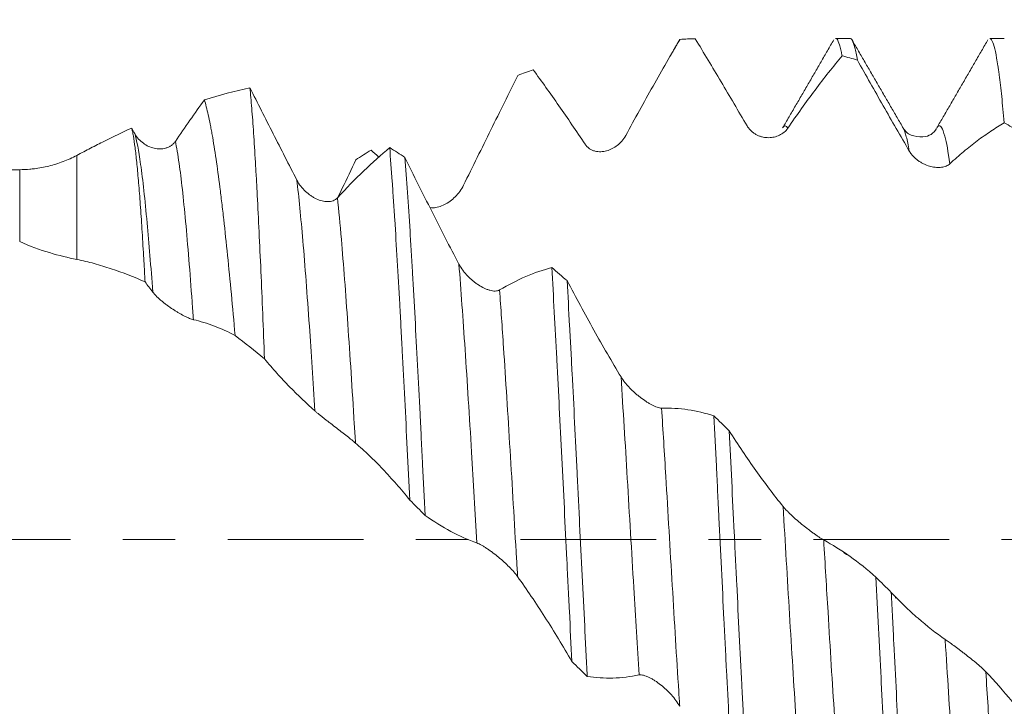
# Model space of a CAD drawing. Units: millimetres. Extents: x -24 to 70, y -82 to 25.
# Drawn here: x 34 to 42, y -1 to 4 of the extents above; entities that cross this region are included whole.
import ezdxf

# ---------------------------------------------------------------- set-up
doc = ezdxf.new("R2010")
doc.units = ezdxf.units.MM
doc.linetypes.add('CENTER', pattern=[47.5, 22, -8.5, 8.5, -8.5])
for name, color, linetype in [('1', 4, 'Continuous'), ('2', 7, 'Continuous'), ('SK2', 7, 'Continuous'), ('SK4', 2, 'CENTER')]:
    doc.layers.add(name, color=color, linetype=linetype)
doc.styles.add('iso_b_vert', font='simplex.shx')
doc.dimstyles.get("Standard").update_dxf_attribs({"dimtxt": 0.18, "dimasz": 0.18, "dimexe": 0.18, "dimexo": 0.0625, "dimgap": 0.09, "dimtad": 1, "dimzin": 0, "dimdsep": 52, "dimtxsty": 'Standard', "dimcen": 0.09, "dimadec": 0, "dimazin": 0, "dimtfac": 1, "dimtdec": 4, "dimtofl": 0, "dimtmove": 0, "dimatfit": 3, "dimfxl": 1, "dimtolj": 1, "dimtzin": 0, "dimarcsym": 0})

# ---------------------------------------------------------------- blocks, each defined once
blk = doc.blocks.new('_U1')
at = {"layer": 'SK2', "lineweight": 13}
for p, q in [((44.56, 1.5875), (44.56, 15.650943)), ((48, 5.651708), (48, 15.650943)), ((55.5, 13.650943), (37.06, 13.650943))]:
    blk.add_line(p, q, dxfattribs=at)
at = {"layer": 'SK2', "lineweight": 18}
for points in [[(44.56, 13.650943), (41.060002, 13.190159), (41.059998, 14.111727)], [(48, 13.650943), (51.499998, 14.111727), (51.500002, 13.190159)]]:
    blk.add_solid(points, dxfattribs=at)
at = {"layer": 'SK2', "lineweight": 18, "attachment_point": 7, "line_spacing_factor": 1.084337, "style": 'iso_b_vert'}
for s, insert, char_height in [('\\W0.7865;3.44', (42.602658, 21.536058), 3), ("\\W0.6474;'C'", (42.629158, 14.433577), 3.5)]:
    blk.add_mtext(s, dxfattribs=dict(at, insert=insert, char_height=char_height))
blk = doc.blocks.new('_U4')
at = {"layer": '2', "lineweight": 13}
for p, q in [((18.5, -1.5875), (18.5, -24.564208)), ((48, -5.651708), (48, -24.564208)), ((48, -22.564208), (18.5, -22.564208))]:
    blk.add_line(p, q, dxfattribs=at)
at = {"layer": '2', "lineweight": 18}
for points in [[(18.5, -22.564208), (21.999998, -22.103425), (22.000002, -23.024992)], [(48, -22.564208), (44.500002, -23.024992), (44.499998, -22.103425)]]:
    blk.add_solid(points, dxfattribs=at)
at = {"layer": '2', "lineweight": 18, "insert": (29.888544, -21.679094), "char_height": 3, "attachment_point": 7, "line_spacing_factor": 1.084337, "style": 'iso_b_vert'}
blk.add_mtext('\\W0.7346;29.5', dxfattribs=at)

msp = doc.modelspace()

# ---------------------------------------------------------------- linework, layer by layer
at = {"layer": '1', "lineweight": 18}
for p, q in [((39.0377, 4.0496), (39.0425, 4.0567)), ((40.4226, 4.0642), (40.3046, 4.0642)), ((41.6726, 4.0642), (41.5546, 4.0642)), ((39.5835, 3.3555), (39.5873, 3.3545)), ((40.8517, 3.3396), (40.8544, 3.335)), ((33.688, 3), (31.1209, 3))]:
    msp.add_line(p, q, dxfattribs=at)
at = {"layer": '1', "lineweight": 13}
for p, q in [((34.1516, 3.1158), (34.1516, 2.2722)), ((33.688, 2.4164), (33.688, 3))]:
    msp.add_line(p, q, dxfattribs=at)
at = {"layer": '1', "lineweight": 18}
msp.add_arc((33.688, 3.9), 0.9, 270, 275.26722, dxfattribs=at)
for points, knots in [([(39.0425, 4.0567), (39.0063, 3.9953), (38.97, 3.933), (38.8972, 3.8064), (38.8606, 3.7422), (38.7505, 3.547), (38.6766, 3.4134), (38.6022, 3.2767)], [0, 0, 0, 0, 0.25, 0.25, 0.5, 0.5, 1, 1, 1, 1]), ([(39.5873, 3.3545), (39.5163, 3.4752), (39.4458, 3.5948), (39.3054, 3.8312), (39.2357, 3.9477), (39.1666, 4.0623)], [0, 0, 0, 0, 0.5, 0.5, 1, 1, 1, 1]), ([(40.3047, 4.0642), (40.3086, 4.0642), (40.3192, 4.0578), (40.3298, 4.034), (40.34, 4.0006), (40.3434, 3.9877), (40.3486, 3.9656), (40.3503, 3.9577), (40.3537, 3.9412), (40.3554, 3.9326), (40.3571, 3.9235)], [0, 0, 0, 0, 0.223106, 0.611553, 0.611553, 0.805777, 0.805777, 0.902888, 0.902888, 1, 1, 1, 1]), ([(40.4812, 3.8891), (40.4745, 3.9294), (40.4677, 3.9627), (40.4541, 4.0157), (40.4473, 4.0353), (40.4388, 4.0509), (40.4371, 4.0536), (40.4336, 4.0581), (40.4319, 4.0599), (40.4277, 4.0632), (40.4252, 4.0642), (40.4226, 4.0642)], [0, 0, 0, 0, 0.34843, 0.34843, 0.69686, 0.69686, 0.783968, 0.783968, 0.871076, 0.871076, 1, 1, 1, 1]), ([(41.5546, 4.0642), (41.5563, 4.0642), (41.5579, 4.0638), (41.563, 4.0612), (41.5664, 4.0577), (41.5766, 4.0418), (41.5834, 4.0242), (41.5969, 3.975), (41.6037, 3.9435), (41.6139, 3.8857), (41.6173, 3.8647), (41.6225, 3.8305), (41.6242, 3.8186), (41.6276, 3.794), (41.6293, 3.7813), (41.6379, 3.7159), (41.6446, 3.6573), (41.6582, 3.5278), (41.665, 3.4569), (41.6717, 3.3799)], [0, 0, 0, 0, 0.04146, 0.04146, 0.1286, 0.1286, 0.30288, 0.30288, 0.47716, 0.47716, 0.5643, 0.5643, 0.60787, 0.60787, 0.65144, 0.65144, 0.82572, 0.82572, 1, 1, 1, 1]), ([(40.3571, 3.9235), (40.321, 3.88), (40.2847, 3.8351), (40.2118, 3.7426), (40.1752, 3.695), (40.0651, 3.5481), (39.9911, 3.4449), (39.9167, 3.3365)], [0, 0, 0, 0, 0.25, 0.25, 0.5, 0.5, 1, 1, 1, 1]), ([(40.9021, 3.1514), (40.831, 3.273), (40.7604, 3.3954), (40.62, 3.6419), (40.5504, 3.7655), (40.4812, 3.8891)], [0, 0, 0, 0, 0.5, 0.5, 1, 1, 1, 1]), ([(37.7278, 3.7651), (37.6917, 3.6923), (37.6554, 3.6192), (37.5825, 3.472), (37.546, 3.3979), (37.4359, 3.1749), (37.3619, 3.0249), (37.2875, 2.8741)], [0, 0, 0, 0, 0.25, 0.25, 0.5, 0.5, 1, 1, 1, 1]), ([(38.2728, 3.2064), (38.2018, 3.3135), (38.1312, 3.4173), (38.0259, 3.5686), (37.9909, 3.6182), (37.9212, 3.7155), (37.8865, 3.7633), (37.8519, 3.8101)], [0, 0, 0, 0, 0.5, 0.5, 0.75, 0.75, 1, 1, 1, 1]), ([(35.6736, 1.4654), (35.6687, 1.589), (35.6638, 1.7105), (35.6539, 1.9491), (35.649, 2.0642), (35.6391, 2.2861), (35.6293, 2.4998), (35.6195, 2.6971), (35.6133, 2.8152), (35.6121, 2.8386), (35.6096, 2.8848), (35.6083, 2.9076), (35.6046, 2.975), (35.6021, 3.0185), (35.5946, 3.1447), (35.5848, 3.3014), (35.5749, 3.4357), (35.5674, 3.5278), (35.565, 3.557), (35.5599, 3.6127), (35.5574, 3.6391), (35.5549, 3.6637)], [0, 0, 0, 0, 0.125, 0.125, 0.25, 0.25, 0.375, 0.5, 0.5, 0.53125, 0.53125, 0.5625, 0.5625, 0.625, 0.625, 0.75, 0.875, 0.875, 0.9375, 0.9375, 1, 1, 1, 1]), ([(35.5549, 3.6637), (35.5861, 3.6021), (35.6175, 3.5403), (35.6804, 3.4162), (35.712, 3.3539), (35.8072, 3.1666), (35.871, 3.0412), (35.9354, 2.9153)], [0, 0, 0, 0, 0.25, 0.25, 0.5, 0.5, 1, 1, 1, 1]), ([(34.9502, 3.2293), (34.9898, 3.2875), (35.0292, 3.3446), (35.1077, 3.4569), (35.1468, 3.512), (35.1858, 3.566)], [0, 0, 0, 0, 0.5, 0.5, 1, 1, 1, 1]), ([(35.1858, 3.566), (35.1963, 3.5319), (35.2068, 3.4912), (35.2226, 3.4205), (35.2279, 3.3952), (35.2358, 3.3549), (35.2385, 3.341), (35.2438, 3.3125), (35.257, 3.2395), (35.2701, 3.1576), (35.2908, 3.0157), (35.3011, 2.9393), (35.3167, 2.8165), (35.3245, 2.753), (35.3323, 2.6864), (35.3375, 2.6414), (35.3401, 2.6184), (35.3531, 2.5025), (35.3634, 2.4057), (35.3839, 2.2044), (35.3941, 2.0999), (35.4145, 1.8831), (35.4248, 1.7709), (35.435, 1.6547)], [0, 0, 0, 0, 0.125, 0.125, 0.1875, 0.1875, 0.21875, 0.21875, 0.25, 0.375, 0.375, 0.5, 0.5, 0.5625, 0.59375, 0.59375, 0.625, 0.625, 0.75, 0.75, 0.875, 0.875, 1, 1, 1, 1]), ([(39.9167, 3.3365), (39.9078, 3.3236), (39.8975, 3.3127), (39.8747, 3.2938), (39.8621, 3.2858), (39.8357, 3.2731), (39.8218, 3.2683), (39.7928, 3.2616), (39.7776, 3.2598), (39.747, 3.2595), (39.7315, 3.261), (39.708, 3.266), (39.7001, 3.2682), (39.6843, 3.2735), (39.6764, 3.2768), (39.661, 3.2842), (39.6533, 3.2885), (39.6384, 3.2983), (39.6311, 3.3039), (39.6172, 3.3162), (39.6106, 3.3229), (39.5982, 3.3378), (39.5924, 3.3459), (39.5873, 3.3545)], [0, 0, 0, 0, 0.125, 0.125, 0.25, 0.25, 0.375, 0.375, 0.5, 0.5, 0.625, 0.625, 0.6875, 0.6875, 0.75, 0.75, 0.8125, 0.8125, 0.875, 0.875, 0.9375, 0.9375, 1, 1, 1, 1]), ([(41.6717, 3.3799), (41.6356, 3.3589), (41.5992, 3.3361), (41.5264, 3.2875), (41.4898, 3.2615), (41.4163, 3.2062), (41.3795, 3.1769), (41.3056, 3.1151), (41.2685, 3.0826), (41.2312, 3.0483)], [0, 0, 0, 0, 0.25, 0.25, 0.5, 0.5, 0.75, 0.75, 1, 1, 1, 1]), ([(34.1516, 3.1158), (34.1887, 3.1357), (34.2259, 3.1552), (34.3002, 3.1938), (34.3375, 3.2128), (34.449, 3.2686), (34.5228, 3.3039), (34.5961, 3.3373)], [0, 0, 0, 0, 0.25, 0.25, 0.5, 0.5, 1, 1, 1, 1]), ([(34.7048, 2.0904), (34.7026, 2.1318), (34.7003, 2.1725), (34.6958, 2.2518), (34.6935, 2.2906), (34.6868, 2.4042), (34.6823, 2.4764), (34.6734, 2.6135), (34.6689, 2.6785), (34.6621, 2.7705), (34.6598, 2.8003), (34.6553, 2.8579), (34.653, 2.8859), (34.6461, 2.9661), (34.6416, 3.0151), (34.6326, 3.1039), (34.628, 3.1439), (34.619, 3.2149), (34.6144, 3.2459), (34.6087, 3.2789), (34.6076, 3.2852), (34.6053, 3.2973), (34.6041, 3.303), (34.6007, 3.3194), (34.5984, 3.329), (34.5961, 3.3373)], [0, 0, 0, 0, 0.0625, 0.0625, 0.125, 0.125, 0.25, 0.25, 0.375, 0.375, 0.4375, 0.4375, 0.5, 0.5, 0.625, 0.625, 0.75, 0.75, 0.875, 0.875, 0.90625, 0.90625, 0.9375, 0.9375, 1, 1, 1, 1]), ([(34.6209, 3.2928), (34.63, 3.2763), (34.6407, 3.2618), (34.6642, 3.2357), (34.6773, 3.2241), (34.7044, 3.2043), (34.7186, 3.196), (34.7481, 3.1824), (34.7635, 3.1771), (34.7942, 3.1701), (34.8097, 3.1682), (34.833, 3.1683), (34.8408, 3.1688), (34.8563, 3.1708), (34.8639, 3.1723), (34.8789, 3.1764), (34.8863, 3.179), (34.9008, 3.1855), (34.9078, 3.1894), (34.9213, 3.1985), (34.9276, 3.2036), (34.9396, 3.2154), (34.9452, 3.222), (34.9502, 3.2293)], [0, 0, 0, 0, 0.125, 0.125, 0.25, 0.25, 0.375, 0.375, 0.5, 0.5, 0.625, 0.625, 0.6875, 0.6875, 0.75, 0.75, 0.8125, 0.8125, 0.875, 0.875, 0.9375, 0.9375, 1, 1, 1, 1]), ([(38.6022, 3.2767), (38.5933, 3.2604), (38.583, 3.2458), (38.5602, 3.2194), (38.5475, 3.2074), (38.5211, 3.1868), (38.5072, 3.178), (38.4782, 3.1632), (38.463, 3.1573), (38.4323, 3.1489), (38.4168, 3.1464), (38.3933, 3.1456), (38.3855, 3.1458), (38.3696, 3.1473), (38.3618, 3.1486), (38.3463, 3.1524), (38.3387, 3.1549), (38.3238, 3.1612), (38.3165, 3.1651), (38.3026, 3.1743), (38.296, 3.1796), (38.2836, 3.1918), (38.2779, 3.1988), (38.2728, 3.2064)], [0, 0, 0, 0, 0.125, 0.125, 0.25, 0.25, 0.375, 0.375, 0.5, 0.5, 0.625, 0.625, 0.6875, 0.6875, 0.75, 0.75, 0.8125, 0.8125, 0.875, 0.875, 0.9375, 0.9375, 1, 1, 1, 1]), ([(41.1232, 3.3347), (41.0983, 3.2926), (41.0471, 3.2574), (40.9068, 3.2744), (40.8682, 3.3118), (40.8527, 3.338)], [0, 0, 0, 0, 0.461613, 0.724811, 1, 1, 1, 1]), ([(33.7698, 3.0037), (33.7822, 3.0049), (33.7945, 3.0062), (33.8463, 3.0127), (33.8854, 3.0199), (33.963, 3.0389), (34.0014, 3.0507), (34.0585, 3.0722), (34.0774, 3.08), (34.1148, 3.0969), (34.1333, 3.106), (34.1516, 3.1158)], [0, 0, 0, 0, 0.094544, 0.094544, 0.396363, 0.396363, 0.698181, 0.698181, 0.849091, 0.849091, 1, 1, 1, 1]), ([(36.2646, 2.7713), (36.3364, 2.8493), (36.4076, 2.9222), (36.5489, 3.058), (36.619, 3.1207), (36.6885, 3.1786)], [0, 0, 0, 0, 0.5, 0.5, 1, 1, 1, 1]), ([(36.6885, 3.1786), (36.6952, 3.0926), (36.702, 3.001), (36.7122, 2.8552), (36.7156, 2.8051), (36.7208, 2.7279), (36.7225, 2.7019), (36.7259, 2.6494), (36.7276, 2.6229), (36.7361, 2.4892), (36.7429, 2.3783), (36.7564, 2.149), (36.7631, 2.0305), (36.7733, 1.847), (36.7784, 1.7539), (36.7835, 1.6585), (36.787, 1.5944), (36.7887, 1.5621), (36.7972, 1.4004), (36.804, 1.2694), (36.8175, 1.004), (36.8243, 0.8696), (36.8378, 0.5977), (36.8446, 0.4601), (36.8514, 0.3208)], [0, 0, 0, 0, 0.125, 0.125, 0.1875, 0.1875, 0.21875, 0.21875, 0.25, 0.25, 0.375, 0.375, 0.5, 0.5, 0.5625, 0.59375, 0.59375, 0.625, 0.625, 0.75, 0.75, 0.875, 0.875, 1, 1, 1, 1]), ([(41.2312, 3.0483), (41.2224, 3.0402), (41.2122, 3.034), (41.1895, 3.0246), (41.1769, 3.0214), (41.1505, 3.0178), (41.1366, 3.0174), (41.1147, 3.019), (41.1073, 3.0198), (41.0922, 3.0222), (41.0847, 3.0238), (41.0617, 3.0295), (41.0462, 3.0348), (41.0224, 3.0452), (41.0144, 3.0491), (40.9987, 3.0577), (40.9909, 3.0624), (40.9755, 3.0727), (40.9678, 3.0783), (40.9528, 3.0906), (40.9456, 3.0971), (40.9318, 3.1111), (40.9252, 3.1185), (40.9128, 3.1344), (40.9071, 3.1427), (40.9021, 3.1514)], [0, 0, 0, 0, 0.125, 0.125, 0.25, 0.25, 0.375, 0.375, 0.4375, 0.4375, 0.5, 0.5, 0.625, 0.625, 0.6875, 0.6875, 0.75, 0.75, 0.8125, 0.8125, 0.875, 0.875, 0.9375, 0.9375, 1, 1, 1, 1]), ([(36.4132, 3.0794), (36.377, 3.003), (36.3408, 2.9268), (36.2921, 2.8251), (36.2798, 2.7995), (36.2675, 2.7739)], [0, 0, 0, 0, 0.748013, 0.748013, 1, 1, 1, 1]), ([(36.9755, 0.1964), (36.9687, 0.3343), (36.962, 0.4718), (36.9518, 0.6774), (36.9484, 0.7458), (36.9433, 0.8483), (36.9416, 0.8824), (36.9382, 0.9506), (36.9365, 0.9846), (36.9279, 1.1535), (36.9211, 1.2858), (36.9076, 1.5449), (36.9008, 1.6718), (36.8873, 1.9199), (36.8805, 2.0413), (36.8719, 2.1894), (36.8702, 2.2188), (36.8668, 2.277), (36.8617, 2.3634), (36.8566, 2.447), (36.8464, 2.6107), (36.8397, 2.7151), (36.8262, 2.9144), (36.8194, 3.0093), (36.8126, 3.0994)], [0, 0, 0, 0, 0.125, 0.125, 0.1875, 0.1875, 0.21875, 0.21875, 0.25, 0.25, 0.375, 0.375, 0.5, 0.5, 0.625, 0.625, 0.65625, 0.65625, 0.6875, 0.75, 0.75, 0.875, 0.875, 1, 1, 1, 1]), ([(36.8126, 3.0994), (36.8484, 3.0262), (36.8843, 2.9532), (36.9565, 2.8076), (36.9928, 2.735), (37.1022, 2.5183), (37.1757, 2.3752), (37.2499, 2.234)], [0, 0, 0, 0, 0.25, 0.25, 0.5, 0.5, 1, 1, 1, 1]), ([(35.9354, 2.9153), (35.9445, 2.8975), (35.9551, 2.8811), (35.9787, 2.8506), (35.9918, 2.8364), (36.019, 2.8109), (36.0332, 2.7996), (36.0553, 2.7845), (36.0628, 2.7798), (36.0781, 2.7711), (36.0857, 2.7671), (36.1088, 2.7564), (36.1242, 2.7509), (36.1475, 2.745), (36.1554, 2.7435), (36.1708, 2.7415), (36.1785, 2.7409), (36.1934, 2.741), (36.2008, 2.7415), (36.2152, 2.7438), (36.2223, 2.7456), (36.2357, 2.7505), (36.2421, 2.7535), (36.254, 2.7612), (36.2596, 2.7659), (36.2646, 2.7713)], [0, 0, 0, 0, 0.125, 0.125, 0.25, 0.25, 0.375, 0.375, 0.4375, 0.4375, 0.5, 0.5, 0.625, 0.625, 0.6875, 0.6875, 0.75, 0.75, 0.8125, 0.8125, 0.875, 0.875, 0.9375, 0.9375, 1, 1, 1, 1]), ([(37.2875, 2.8741), (37.2787, 2.8561), (37.2684, 2.8395), (37.2455, 2.8083), (37.2329, 2.7937), (37.2064, 2.7673), (37.1926, 2.7554), (37.1636, 2.7341), (37.1483, 2.7246), (37.1177, 2.7091), (37.1022, 2.7029), (37.0787, 2.6963), (37.0708, 2.6945), (37.055, 2.6921), (37.0471, 2.6913), (37.0317, 2.6911), (37.0241, 2.6916), (37.0154, 2.6929), (37.0142, 2.6931), (37.013, 2.6933)], [0, 0, 0, 0, 0.151964, 0.151964, 0.303929, 0.303929, 0.455893, 0.455893, 0.607858, 0.607858, 0.759822, 0.759822, 0.835804, 0.835804, 0.911786, 0.911786, 0.987769, 0.987769, 1, 1, 1, 1]), ([(34.1516, 2.2722), (34.0819, 2.286), (34.0074, 2.3037), (33.8521, 2.3506), (33.7712, 2.3797), (33.688, 2.4164)], [0, 0, 0, 0, 0.5, 0.5, 1, 1, 1, 1]), ([(34.7048, 2.0904), (34.6141, 2.1306), (34.5227, 2.166), (34.3845, 2.2119), (34.3382, 2.2259), (34.2687, 2.2451), (34.2454, 2.2511), (34.1987, 2.2623), (34.1752, 2.2675), (34.1516, 2.2722)], [0, 0, 0, 0, 0.5, 0.5, 0.75, 0.75, 0.875, 0.875, 1, 1, 1, 1]), ([(37.2499, 2.234), (37.259, 2.2166), (37.2697, 2.2001), (37.2873, 2.1763), (37.2935, 2.1685), (37.3064, 2.1533), (37.3131, 2.1459), (37.3335, 2.1246), (37.3477, 2.1114), (37.3698, 2.093), (37.3773, 2.0871), (37.3926, 2.0758), (37.4002, 2.0705), (37.4233, 2.0555), (37.4387, 2.0468), (37.4621, 2.0357), (37.4699, 2.0323), (37.4854, 2.0265), (37.493, 2.0239), (37.508, 2.0198), (37.5153, 2.0183), (37.5298, 2.0161), (37.5368, 2.0156), (37.5502, 2.0158), (37.5566, 2.0165), (37.5685, 2.0194), (37.5741, 2.0215), (37.5791, 2.0244)], [0, 0, 0, 0, 0.125, 0.125, 0.1875, 0.1875, 0.25, 0.25, 0.375, 0.375, 0.4375, 0.4375, 0.5, 0.5, 0.625, 0.625, 0.6875, 0.6875, 0.75, 0.75, 0.8125, 0.8125, 0.875, 0.875, 0.9375, 0.9375, 1, 1, 1, 1]), ([(37.5791, 2.0244), (37.6509, 2.0667), (37.7221, 2.1031), (37.8635, 2.1638), (37.9335, 2.1881), (38.003, 2.2063)], [0, 0, 0, 0, 0.5, 0.5, 1, 1, 1, 1]), ([(38.003, 2.2063), (38.0098, 2.0892), (38.0165, 1.969), (38.0301, 1.7227), (38.0369, 1.5966), (38.047, 1.4029), (38.0504, 1.3375), (38.0572, 1.2054), (38.0607, 1.1385), (38.0709, 0.9357), (38.0777, 0.7998), (38.0913, 0.5267), (38.1048, 0.2521), (38.1183, -0.0254), (38.1269, -0.1996), (38.1286, -0.2345), (38.132, -0.3044), (38.1337, -0.3393), (38.1389, -0.4436), (38.1423, -0.5127), (38.1525, -0.7187), (38.1592, -0.8544), (38.166, -0.9884)], [0, 0, 0, 0, 0.125, 0.125, 0.25, 0.25, 0.3125, 0.3125, 0.375, 0.375, 0.5, 0.5, 0.625, 0.75, 0.75, 0.78125, 0.78125, 0.8125, 0.8125, 0.875, 0.875, 1, 1, 1, 1]), ([(38.1271, 2.1), (38.1629, 2.0317), (38.1988, 1.9642), (38.271, 1.8308), (38.3073, 1.7648), (38.4166, 1.5694), (38.4902, 1.4426), (38.5644, 1.3199)], [0, 0, 0, 0, 0.25, 0.25, 0.5, 0.5, 1, 1, 1, 1]), ([(38.2901, -1.1094), (38.2884, -1.0759), (38.2867, -1.0422), (38.2833, -0.9745), (38.2816, -0.9404), (38.2764, -0.8383), (38.273, -0.7701), (38.2629, -0.5652), (38.2561, -0.428), (38.2426, -0.1526), (38.2358, -0.0144), (38.2256, 0.1936), (38.2222, 0.2631), (38.2171, 0.3675), (38.2154, 0.4024), (38.212, 0.4719), (38.2103, 0.5065), (38.2018, 0.679), (38.1882, 0.9512), (38.1747, 1.2161), (38.1646, 1.4119), (38.1612, 1.4767), (38.1561, 1.5733), (38.1544, 1.6053), (38.1509, 1.6692), (38.1492, 1.7011), (38.1407, 1.8592), (38.1339, 1.9816), (38.1271, 2.1)], [0, 0, 0, 0, 0.03125, 0.03125, 0.0625, 0.0625, 0.125, 0.125, 0.25, 0.25, 0.375, 0.375, 0.4375, 0.4375, 0.46875, 0.46875, 0.5, 0.5, 0.625, 0.75, 0.75, 0.8125, 0.8125, 0.84375, 0.84375, 0.875, 0.875, 1, 1, 1, 1]), ([(35.0965, 1.7835), (35.0876, 1.7855), (35.0774, 1.789), (35.0546, 1.7982), (35.042, 1.804), (35.0156, 1.8173), (35.0017, 1.8247), (34.9798, 1.8373), (34.9723, 1.8417), (34.9573, 1.8507), (34.9497, 1.8554), (34.9268, 1.8701), (34.9113, 1.8806), (34.8875, 1.8975), (34.8796, 1.9034), (34.8638, 1.9154), (34.856, 1.9216), (34.8406, 1.9342), (34.833, 1.9406), (34.818, 1.9539), (34.8108, 1.9606), (34.7969, 1.9741), (34.7903, 1.9809), (34.7779, 1.9946), (34.7723, 2.0013), (34.7672, 2.0079)], [0, 0, 0, 0, 0.125, 0.125, 0.25, 0.25, 0.375, 0.375, 0.4375, 0.4375, 0.5, 0.5, 0.625, 0.625, 0.6875, 0.6875, 0.75, 0.75, 0.8125, 0.8125, 0.875, 0.875, 0.9375, 0.9375, 1, 1, 1, 1]), ([(35.435, 1.6547), (35.3792, 1.6844), (35.3231, 1.7101), (35.2102, 1.7532), (35.1535, 1.7705), (35.0965, 1.7835)], [0, 0, 0, 0, 0.5, 0.5, 1, 1, 1, 1]), ([(36.0819, 1.0438), (36.013, 1.1037), (35.9445, 1.1691), (35.8423, 1.2749), (35.8084, 1.3114), (35.7408, 1.3866), (35.7071, 1.4254), (35.6736, 1.4654)], [0, 0, 0, 0, 0.5, 0.5, 0.75, 0.75, 1, 1, 1, 1]), ([(38.5644, 1.3199), (38.5735, 1.3048), (38.5842, 1.2898), (38.6018, 1.2676), (38.608, 1.2602), (38.621, 1.2454), (38.6276, 1.2382), (38.648, 1.2169), (38.6622, 1.2032), (38.6844, 1.1834), (38.6919, 1.1769), (38.7071, 1.1642), (38.7148, 1.1581), (38.7378, 1.1404), (38.7533, 1.1293), (38.7766, 1.1141), (38.7845, 1.1092), (38.7999, 1.1001), (38.8075, 1.0959), (38.8225, 1.088), (38.8299, 1.0845), (38.8443, 1.0781), (38.8514, 1.0753), (38.8647, 1.0708), (38.8711, 1.0691), (38.883, 1.0667), (38.8886, 1.0662), (38.8936, 1.0663)], [0, 0, 0, 0, 0.125, 0.125, 0.1875, 0.1875, 0.25, 0.25, 0.375, 0.375, 0.4375, 0.4375, 0.5, 0.5, 0.625, 0.625, 0.6875, 0.6875, 0.75, 0.75, 0.8125, 0.8125, 0.875, 0.875, 0.9375, 0.9375, 1, 1, 1, 1]), ([(36.4111, 0.783), (36.4022, 0.7906), (36.392, 0.7991), (36.3692, 0.8177), (36.3566, 0.8277), (36.33, 0.8487), (36.3161, 0.8595), (36.2942, 0.8765), (36.2867, 0.8823), (36.2717, 0.8939), (36.2641, 0.8997), (36.2412, 0.9173), (36.2257, 0.9292), (36.202, 0.9475), (36.194, 0.9537), (36.1783, 0.9659), (36.1705, 0.9719), (36.1552, 0.984), (36.1475, 0.99), (36.1326, 1.0018), (36.1254, 1.0076), (36.1116, 1.0188), (36.105, 1.0242), (36.0926, 1.0345), (36.0869, 1.0394), (36.0819, 1.0438)], [0, 0, 0, 0, 0.125, 0.125, 0.25, 0.25, 0.375, 0.375, 0.4375, 0.4375, 0.5, 0.5, 0.625, 0.625, 0.6875, 0.6875, 0.75, 0.75, 0.8125, 0.8125, 0.875, 0.875, 0.9375, 0.9375, 1, 1, 1, 1]), ([(38.8936, 1.0663), (38.9654, 1.0683), (39.0365, 1.064), (39.178, 1.043), (39.248, 1.0264), (39.3175, 1.0037)], [0, 0, 0, 0, 0.5, 0.5, 1, 1, 1, 1]), ([(39.3175, 1.0037), (39.3243, 0.8696), (39.331, 0.7335), (39.3396, 0.5605), (39.3413, 0.5258), (39.3447, 0.4564), (39.3499, 0.3523), (39.355, 0.2484), (39.3652, 0.0408), (39.3719, -0.0974), (39.3854, -0.3733), (39.3922, -0.511), (39.4007, -0.6829), (39.4024, -0.7172), (39.4059, -0.7859), (39.4076, -0.8202), (39.4127, -0.9229), (39.4161, -0.9906), (39.4263, -1.1919), (39.4331, -1.3234), (39.4466, -1.5815), (39.4534, -1.708), (39.4636, -1.8938), (39.467, -1.9551), (39.4721, -2.046), (39.4738, -2.0762), (39.4772, -2.1361), (39.4789, -2.1657), (39.4806, -2.1951)], [0, 0, 0, 0, 0.125, 0.125, 0.15625, 0.15625, 0.1875, 0.25, 0.25, 0.375, 0.375, 0.5, 0.5, 0.53125, 0.53125, 0.5625, 0.5625, 0.625, 0.625, 0.75, 0.75, 0.875, 0.875, 0.9375, 0.9375, 0.96875, 0.96875, 1, 1, 1, 1]), ([(39.6047, -2.2986), (39.5979, -2.1844), (39.5912, -2.0665), (39.5776, -1.8234), (39.5708, -1.6982), (39.5623, -1.5369), (39.5605, -1.5044), (39.5571, -1.4391), (39.552, -1.3408), (39.5469, -1.2417), (39.5367, -1.0424), (39.5299, -0.9081), (39.5164, -0.6365), (39.5096, -0.4992), (39.4994, -0.2912), (39.4959, -0.2214), (39.4891, -0.0813), (39.4857, -0.0114), (39.4755, 0.1974), (39.4687, 0.3357), (39.4551, 0.6104), (39.4484, 0.7469), (39.4416, 0.8824)], [0, 0, 0, 0, 0.125, 0.125, 0.25, 0.25, 0.28125, 0.28125, 0.3125, 0.375, 0.375, 0.5, 0.5, 0.625, 0.625, 0.6875, 0.6875, 0.75, 0.75, 0.875, 0.875, 1, 1, 1, 1]), ([(39.4416, 0.8824), (39.4774, 0.8263), (39.5133, 0.7714), (39.5855, 0.6638), (39.6218, 0.6113), (39.7311, 0.4575), (39.8046, 0.3603), (39.8789, 0.2688)], [0, 0, 0, 0, 0.25, 0.25, 0.5, 0.5, 1, 1, 1, 1]), ([(36.8514, 0.3208), (36.8153, 0.3655), (36.779, 0.4087), (36.7062, 0.4922), (36.6696, 0.5325), (36.5963, 0.6099), (36.5595, 0.6469), (36.4855, 0.7176), (36.4484, 0.7512), (36.4111, 0.783)], [0, 0, 0, 0, 0.25, 0.25, 0.5, 0.5, 0.75, 0.75, 1, 1, 1, 1]), ([(39.8789, 0.2688), (39.888, 0.2576), (39.8987, 0.2457), (39.9164, 0.2273), (39.9225, 0.221), (39.9355, 0.2083), (39.9421, 0.2019), (39.9626, 0.1828), (39.9768, 0.17), (39.9989, 0.1508), (40.0064, 0.1444), (40.0217, 0.1316), (40.0293, 0.1253), (40.0524, 0.1066), (40.0679, 0.0945), (40.0912, 0.0766), (40.099, 0.0707), (40.1144, 0.0593), (40.1221, 0.0537), (40.137, 0.043), (40.1444, 0.0378), (40.1588, 0.0279), (40.1659, 0.0231), (40.1793, 0.0143), (40.1856, 0.0103), (40.1975, 0.003), (40.2031, -0.0003), (40.2081, -0.0029)], [0, 0, 0, 0, 0.125, 0.125, 0.1875, 0.1875, 0.25, 0.25, 0.375, 0.375, 0.4375, 0.4375, 0.5, 0.5, 0.625, 0.625, 0.6875, 0.6875, 0.75, 0.75, 0.8125, 0.8125, 0.875, 0.875, 0.9375, 0.9375, 1, 1, 1, 1]), ([(37.3964, -0.0273), (37.3254, -0.0024), (37.2548, 0.029), (37.1143, 0.1039), (37.0447, 0.1473), (36.9755, 0.1964)], [0, 0, 0, 0, 0.5, 0.5, 1, 1, 1, 1]), ([(37.7257, -0.2998), (37.7169, -0.2873), (37.7066, -0.2745), (37.6837, -0.2482), (37.6711, -0.2347), (37.6446, -0.2081), (37.6307, -0.1949), (37.6017, -0.1686), (37.5865, -0.1555), (37.5558, -0.1302), (37.5403, -0.118), (37.5168, -0.1003), (37.509, -0.0945), (37.4931, -0.0833), (37.4853, -0.0778), (37.4699, -0.0675), (37.4623, -0.0625), (37.4474, -0.0532), (37.44, -0.0488), (37.4262, -0.041), (37.4196, -0.0375), (37.4073, -0.0316), (37.4015, -0.0291), (37.3964, -0.0273)], [0, 0, 0, 0, 0.125, 0.125, 0.25, 0.25, 0.375, 0.375, 0.5, 0.5, 0.625, 0.625, 0.6875, 0.6875, 0.75, 0.75, 0.8125, 0.8125, 0.875, 0.875, 0.9375, 0.9375, 1, 1, 1, 1]), ([(40.2081, -0.0029), (40.2799, -0.0416), (40.351, -0.0863), (40.4925, -0.1872), (40.5625, -0.2432), (40.6321, -0.3048)], [0, 0, 0, 0, 0.5, 0.5, 1, 1, 1, 1]), ([(38.166, -0.9884), (38.1299, -0.9262), (38.0937, -0.8652), (38.0209, -0.7454), (37.9843, -0.6867), (37.8741, -0.5144), (37.8002, -0.4044), (37.7257, -0.2998)], [0, 0, 0, 0, 0.25, 0.25, 0.5, 0.5, 1, 1, 1, 1]), ([(40.6321, -0.3048), (40.6389, -0.4434), (40.6456, -0.5808), (40.6592, -0.8533), (40.666, -0.9884), (40.6762, -1.1891), (40.6796, -1.2558), (40.6848, -1.3552), (40.6865, -1.3883), (40.6899, -1.4538), (40.6916, -1.4864), (40.7001, -1.6481), (40.7069, -1.774), (40.7205, -2.0189), (40.7273, -2.1379), (40.7374, -2.3113), (40.7425, -2.3966), (40.7477, -2.48), (40.7511, -2.5352), (40.7528, -2.5625), (40.7614, -2.6975), (40.7682, -2.8), (40.7818, -2.9944), (40.7886, -3.0863), (40.7953, -3.1729)], [0, 0, 0, 0, 0.125, 0.125, 0.25, 0.25, 0.3125, 0.3125, 0.34375, 0.34375, 0.375, 0.375, 0.5, 0.5, 0.625, 0.625, 0.6875, 0.71875, 0.71875, 0.75, 0.75, 0.875, 0.875, 1, 1, 1, 1]), ([(40.9194, -3.2489), (40.916, -3.2072), (40.9126, -3.164), (40.9058, -3.0745), (40.9023, -3.0281), (40.8921, -2.8857), (40.8853, -2.7862), (40.8717, -2.5784), (40.865, -2.47), (40.8514, -2.2444), (40.8447, -2.1272), (40.8361, -1.9749), (40.8344, -1.9441), (40.8309, -1.8825), (40.8258, -1.7896), (40.8207, -1.6953), (40.8105, -1.5049), (40.8038, -1.3756), (40.7903, -1.1123), (40.7835, -0.9783), (40.7749, -0.8078), (40.7732, -0.7736), (40.7698, -0.7047), (40.7681, -0.6702), (40.7629, -0.5666), (40.7595, -0.4975), (40.7561, -0.4284)], [0, 0, 0, 0, 0.0625, 0.0625, 0.125, 0.125, 0.25, 0.25, 0.375, 0.375, 0.5, 0.5, 0.53125, 0.53125, 0.5625, 0.625, 0.625, 0.75, 0.75, 0.875, 0.875, 0.90625, 0.90625, 0.9375, 0.9375, 1, 1, 1, 1]), ([(40.7561, -0.4284), (40.792, -0.4662), (40.8279, -0.5026), (40.9002, -0.5723), (40.9364, -0.6057), (41.0457, -0.7013), (41.1192, -0.7588), (41.1933, -0.8095)], [0, 0, 0, 0, 0.25, 0.25, 0.5, 0.5, 1, 1, 1, 1]), ([(41.1933, -0.8095), (41.2024, -0.8158), (41.2131, -0.8233), (41.2367, -0.8403), (41.2498, -0.8498), (41.2771, -0.8698), (41.2913, -0.8803), (41.3134, -0.8969), (41.3209, -0.9026), (41.3362, -0.9142), (41.3439, -0.9201), (41.3669, -0.9378), (41.3823, -0.9499), (41.4057, -0.9684), (41.4135, -0.9747), (41.4289, -0.9873), (41.4365, -0.9936), (41.4515, -1.0062), (41.4589, -1.0125), (41.4733, -1.025), (41.4804, -1.0312), (41.4937, -1.0434), (41.5001, -1.0493), (41.512, -1.0608), (41.5176, -1.0664), (41.5226, -1.0717)], [0, 0, 0, 0, 0.125, 0.125, 0.25, 0.25, 0.375, 0.375, 0.4375, 0.4375, 0.5, 0.5, 0.625, 0.625, 0.6875, 0.6875, 0.75, 0.75, 0.8125, 0.8125, 0.875, 0.875, 0.9375, 0.9375, 1, 1, 1, 1]), ([(38.7111, -1.0976), (38.64, -1.1123), (38.5694, -1.1205), (38.429, -1.1242), (38.3593, -1.1198), (38.2901, -1.1094)], [0, 0, 0, 0, 0.5, 0.5, 1, 1, 1, 1]), ([(39.0404, -1.3518), (39.0316, -1.3358), (39.0212, -1.32), (38.9984, -1.289), (38.9858, -1.2735), (38.9593, -1.2441), (38.9454, -1.23), (38.9164, -1.2028), (38.9011, -1.1897), (38.8705, -1.1655), (38.855, -1.1543), (38.8315, -1.1391), (38.8236, -1.1343), (38.8078, -1.1252), (38.7999, -1.121), (38.7845, -1.1135), (38.7769, -1.1102), (38.7621, -1.1045), (38.7547, -1.102), (38.7408, -1.0985), (38.7343, -1.0973), (38.7219, -1.0963), (38.7162, -1.0966), (38.7111, -1.0976)], [0, 0, 0, 0, 0.125, 0.125, 0.25, 0.25, 0.375, 0.375, 0.5, 0.5, 0.625, 0.625, 0.6875, 0.6875, 0.75, 0.75, 0.8125, 0.8125, 0.875, 0.875, 0.9375, 0.9375, 1, 1, 1, 1]), ([(41.5226, -1.0717), (41.5944, -1.147), (41.6656, -1.2275), (41.807, -1.398), (41.8771, -1.4878), (41.9467, -1.582)], [0, 0, 0, 0, 0.5, 0.5, 1, 1, 1, 1])]:
    msp.add_open_spline(points, degree=3, knots=knots, dxfattribs=at)
for points, degree in [([(39.0403, 4.054), (38.9616, 3.9182)], 1), ([(39.0425, 4.0567), (39.0839, 4.0592), (39.1252, 4.0611), (39.1666, 4.0623)], 3), ([(40.2904, 4.0541), (40.083, 3.6961), (39.8752, 3.3383)], 2), ([(40.8544, 3.335), (40.6468, 3.6918), (40.4395, 4.0493)], 2), ([(41.54, 4.0536), (41.3333, 3.6966), (41.1263, 3.3402)], 2), ([(40.3571, 3.9235), (40.3985, 3.9126), (40.4399, 3.9012), (40.4812, 3.8891)], 3), ([(37.7278, 3.7651), (37.7692, 3.7807), (37.8106, 3.7957), (37.8519, 3.8101)], 3), ([(35.1858, 3.566), (35.3099, 3.6051), (35.4329, 3.6378), (35.5549, 3.6637)], 3), ([(41.6717, 3.3799), (41.7131, 3.3568), (41.7545, 3.3332), (41.7959, 3.309)], 3), ([(34.5961, 3.3373), (34.6043, 3.3225), (34.6126, 3.3076), (34.6209, 3.2928)], 3), ([(36.4132, 3.0794), (36.4546, 3.1065), (36.496, 3.133), (36.5373, 3.1591)], 3), ([(36.5991, 3.1018), (36.5784, 3.1214), (36.5578, 3.1405), (36.5373, 3.1591)], 3), ([(36.8126, 3.0994), (36.7712, 3.1263), (36.7298, 3.1527), (36.6885, 3.1786)], 3), ([(38.1271, 2.1), (38.0857, 2.1358), (38.0443, 2.1713), (38.003, 2.2063)], 3), ([(34.7672, 2.0079), (34.7464, 2.035), (34.7256, 2.0625), (34.7048, 2.0904)], 3), ([(35.6736, 1.4654), (35.5942, 1.532), (35.5147, 1.5951), (35.435, 1.6547)], 3), ([(39.4416, 0.8824), (39.4002, 0.923), (39.3589, 0.9634), (39.3175, 1.0037)], 3), ([(36.8514, 0.3208), (36.8927, 0.2794), (36.9341, 0.2379), (36.9755, 0.1964)], 3), ([(40.3678, -0.1034), (40.38, -0.1117), (40.3922, -0.1202)], 2), ([(40.7561, -0.4284), (40.7148, -0.3872), (40.6734, -0.346), (40.6321, -0.3048)], 3), ([(40.7878, -0.4711), (40.7906, -0.4736)], 1), ([(38.166, -0.9884), (38.2074, -1.0289), (38.2487, -1.0692), (38.2901, -1.1094)], 3)]:
    msp.add_open_spline(points, degree=degree, dxfattribs=at)
at = {"layer": '1', "lineweight": 13}
msp.add_open_spline([(39.8752, 3.3383), (39.889, 3.362), (39.9029, 3.3614), (39.9167, 3.3365)], degree=3, dxfattribs=at)
for points, knots in [([(41.1265, 3.3405), (41.1301, 3.3463), (41.1513, 3.3706), (41.1863, 3.3159), (41.2175, 3.1451), (41.2312, 3.0483)], [0, 0, 0, 0, 0.104641, 0.606926, 1, 1, 1, 1]), ([(34.6209, 3.2928), (34.6369, 3.2408), (34.6704, 3.0646), (34.7192, 2.6187), (34.752, 2.2138), (34.7672, 2.0079)], [0, 0, 0, 0, 0.327863, 0.687475, 1, 1, 1, 1]), ([(40.8544, 3.335), (40.8622, 3.3203), (40.8781, 3.2749), (40.894, 3.1979), (40.9021, 3.1514)], [0, 0, 0, 0, 0.494709, 1, 1, 1, 1]), ([(34.9502, 3.2293), (34.9605, 3.1823), (34.9882, 3.0201), (35.0336, 2.6089), (35.0721, 2.127), (35.093, 1.8324), (35.0965, 1.7835)], [0, 0, 0, 0, 0.210314, 0.570085, 0.929855, 1, 1, 1, 1]), ([(35.9354, 2.9153), (35.9517, 2.779), (35.9856, 2.4348), (36.0344, 1.7858), (36.0669, 1.2838), (36.0819, 1.0438)], [0, 0, 0, 0, 0.334211, 0.693348, 1, 1, 1, 1]), ([(36.2646, 2.7713), (36.2752, 2.6704), (36.3034, 2.3713), (36.3491, 1.7665), (36.3873, 1.1715), (36.408, 0.8344), (36.4111, 0.783)], [0, 0, 0, 0, 0.217306, 0.576579, 0.935852, 1, 1, 1, 1]), ([(37.2499, 2.234), (37.2665, 2.0245), (37.3007, 1.5458), (37.3496, 0.7636), (37.3818, 0.22), (37.3964, -0.0273)], [0, 0, 0, 0, 0.340827, 0.699878, 1, 1, 1, 1]), ([(37.5791, 2.0244), (37.59, 1.8772), (37.6185, 1.4701), (37.6646, 0.7344), (37.7025, 0.0914), (37.7229, -0.2519), (37.7257, -0.2998)], [0, 0, 0, 0, 0.223958, 0.582804, 0.94165, 1, 1, 1, 1]), ([(38.5644, 1.3199), (38.5814, 1.0566), (38.6159, 0.4919), (38.6648, -0.3401), (38.6967, -0.8682), (38.7111, -1.0976)], [0, 0, 0, 0, 0.347138, 0.705778, 1, 1, 1, 1]), ([(38.8936, 1.0663), (38.9049, 0.886), (38.9337, 0.412), (38.98, -0.3766), (39.0177, -0.9986), (39.0378, -1.3119), (39.0404, -1.3518)], [0, 0, 0, 0, 0.230366, 0.58877, 0.947173, 1, 1, 1, 1]), ([(39.8789, 0.2688), (39.8962, -0.0223), (39.931, -0.6145), (39.9799, -1.4063), (40.0115, -1.8628), (40.0256, -2.0505)], [0, 0, 0, 0, 0.354021, 0.712595, 1, 1, 1, 1]), ([(40.2081, -0.0029), (40.2197, -0.1986), (40.2489, -0.6901), (40.2955, -1.4471), (40.3329, -1.9814), (40.3527, -2.2323), (40.355, -2.2608)], [0, 0, 0, 0, 0.236952, 0.595179, 0.953407, 1, 1, 1, 1]), ([(41.1933, -0.8095), (41.1934, -0.8117), (41.2111, -1.1008), (41.2463, -1.6577), (41.2951, -2.323), (41.3264, -2.6617), (41.3402, -2.7905)], [0, 0, 0, 0, 0.002665, 0.360905, 0.719144, 1, 1, 1, 1]), ([(41.5226, -1.0717), (41.5345, -1.2624), (41.564, -1.7192), (41.611, -2.3622), (41.6481, -2.7534), (41.6676, -2.9175), (41.6696, -2.9337)], [0, 0, 0, 0, 0.243585, 0.601574, 0.959563, 1, 1, 1, 1])]:
    msp.add_open_spline(points, degree=3, knots=knots, dxfattribs=at)
at = {"layer": 'SK4', "lineweight": 18, "ltscale": 0.05}
msp.add_line((-24, 0), (49.55, 0), dxfattribs=at)

# ---------------------------------------------------------------- dimensions: what is measured, and where the dimension line sits
at = {"layer": '2', "lineweight": 18}
dim = msp.add_linear_dim(base=(18.5, -22.5642), p1=(48, -4.0642), p2=(18.5, 0), dimstyle='Standard', override={"dimtxt": 3, "dimasz": 3.5, "dimexe": 2, "dimexo": 1.5875, "dimgap": 1.5, "dimtad": 1, "dimtih": 1, "dimtoh": 0, "dimdec": 1, "dimlfac": 1, "dimzin": 8, "dimdsep": 46, "dimlunit": 2, "dimpost": '<>', "dimtxsty": 'iso_b_vert', "dimsah": 1, "dimse1": 0, "dimse2": 0, "dimsd1": 0, "dimsd2": 0, "dimclrd": 2, "dimclre": 2, "dimclrt": 2, "dimtol": 0, "dimtm": -0.1, "dimtfac": 1.166667, "dimtdec": 3, "dimtofl": 1, "dimtmove": 0, "dimtzin": 8, "dimlwd": 13, "dimlwe": 13}, dxfattribs=at)
dim.commit()
dim.dimension.update_dxf_attribs({"geometry": '_U4', "text_midpoint": (33.25, -22.5642)})
at = {"layer": 'SK2', "lineweight": 18}
dim = msp.add_linear_dim(base=(44.56, 13.6509), p1=(48, 4.0642), p2=(44.56, 0), dimstyle='Standard', override={"dimtxt": 3, "dimasz": 3.5, "dimexe": 2, "dimexo": 1.5875, "dimgap": 1.5, "dimtad": 1, "dimtih": 1, "dimtoh": 0, "dimdec": 3, "dimlfac": 1, "dimzin": 8, "dimdsep": 46, "dimlunit": 2, "dimpost": '<>', "dimtxsty": 'iso_b_vert', "dimsah": 1, "dimse1": 0, "dimse2": 0, "dimsd1": 0, "dimsd2": 0, "dimclrd": 2, "dimclre": 2, "dimclrt": 2, "dimtol": 0, "dimtm": -0.1, "dimtfac": 1.166667, "dimtdec": 3, "dimtofl": 1, "dimtmove": 0, "dimtzin": 8, "dimlwd": 13, "dimlwe": 13}, dxfattribs=at)
dim.commit()
dim.dimension.update_dxf_attribs({"geometry": '_U1', "text_midpoint": (46.28, 13.6509)})

doc.saveas('drawing.dxf')
